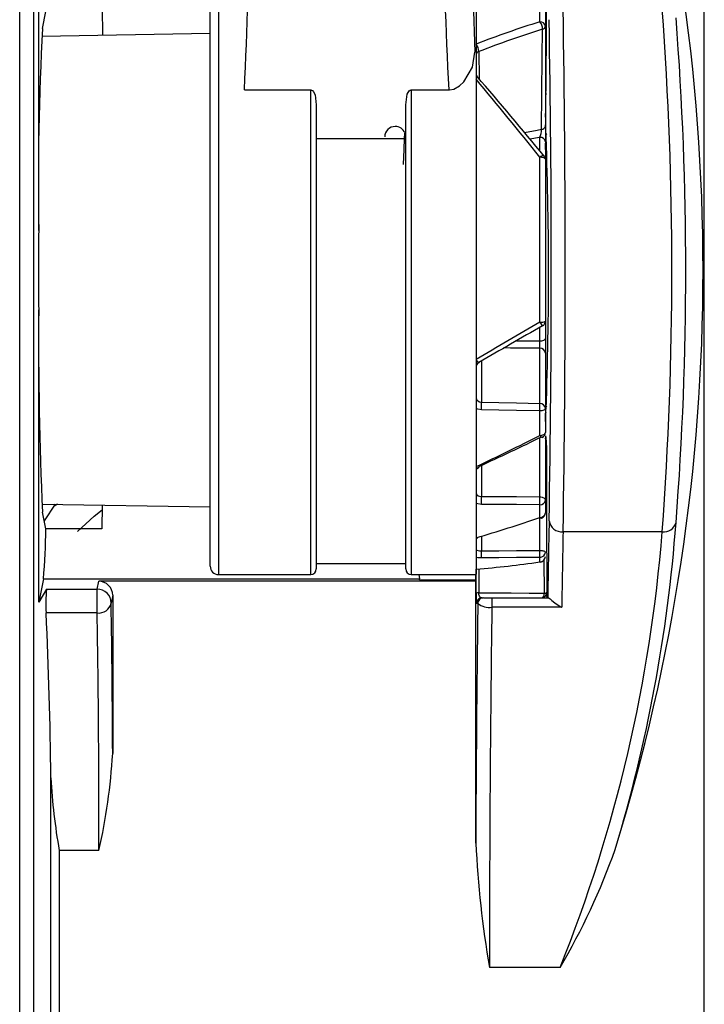
# Model space of a CAD drawing. Extents: x 15 to 410, y 2 to 293.
# Drawn here: x 360 to 368, y 159 to 170 of the extents above; entities that cross this region are included whole.
import ezdxf

# ---------------------------------------------------------------- set-up
doc = ezdxf.new("R2010")
doc.units = 0
doc.layers.get('0').update_dxf_attribs({"lineweight": 25})

msp = doc.modelspace()

# ---------------------------------------------------------------- linework, layer by layer
at = {"color": 7, "linetype": 'Continuous'}
for p, q in [((360.325192, 152.951411), (360.325192, 183.370962)), ((360.491631, 183.370962), (360.491631, 152.951411)), ((368.495313, 151.719557), (368.495313, 182.528331)), ((360.551779, 167.884686), (360.551779, 171.375169)), ((365.771718, 171.039049), (365.771718, 163.782419)), ((362.598384, 164.851734), (362.598384, 170.944064)), ((360.597305, 170.299693), (360.637262, 170.499964)), ((361.316589, 170.215327), (361.313807, 170.549476)), ((366.532882, 170.378138), (366.532882, 170.597344)), ((366.598385, 170.537843), (366.598385, 170.32273)), ((366.598385, 170.32273), (366.598385, 169.130707)), ((362.598384, 170.237699), (360.588024, 170.202612)), ((363.00767, 169.56369), (363.798385, 169.56369)), ((364.998385, 169.56369), (365.446016, 169.56369)), ((363.86505, 169.385099), (363.86505, 163.844063)), ((364.931717, 163.844063), (364.931717, 169.385099)), ((366.601718, 169.237652), (366.601718, 169.281362)), ((366.598385, 169.130707), (366.598385, 168.944422)), ((366.601718, 169.117226), (366.601718, 169.146532)), ((366.604303, 169.104262), (366.601718, 169.117226)), ((364.931717, 168.980692), (363.86505, 168.980692)), ((366.598385, 168.944422), (366.598385, 168.735553)), ((366.598385, 168.852984), (366.598385, 168.928279)), ((366.532882, 166.791706), (366.532882, 168.760761)), ((366.598385, 168.735553), (366.598385, 166.803265)), ((360.551779, 163.446291), (360.551779, 166.936774)), ((366.598385, 166.821156), (366.598385, 166.595557)), ((366.598385, 166.595557), (366.598385, 166.420156)), ((366.598385, 166.420156), (366.598385, 165.762001)), ((366.532882, 165.437469), (366.532882, 165.730629)), ((366.598385, 165.762001), (366.598385, 165.474314)), ((366.604303, 165.717198), (366.601718, 165.704234)), ((366.601718, 165.603289), (366.601718, 165.704234)), ((366.598385, 165.432229), (366.598385, 164.663532)), ((366.601718, 165.396203), (366.601718, 165.4056)), ((362.598384, 163.877397), (362.598384, 164.851734)), ((360.588024, 164.618851), (362.598384, 164.583759)), ((366.598385, 164.663532), (366.598385, 164.514771)), ((360.637262, 164.321496), (360.597305, 164.521765)), ((360.749679, 164.61603), (360.617615, 164.419975)), ((360.777875, 164.615536), (360.738054, 164.594063)), ((361.310512, 164.60624), (361.303928, 164.321496)), ((366.532882, 164.459669), (366.532882, 164.611261)), ((361.303928, 164.321496), (360.637262, 164.321496)), ((367.992868, 164.288232), (366.81023, 164.288232)), ((363.86505, 163.910731), (364.931717, 163.910731)), ((366.532882, 163.927244), (366.532882, 163.981769)), ((365.775523, 163.842866), (365.771718, 163.842861)), ((360.607346, 163.724811), (360.551779, 163.446291)), ((360.607346, 163.724811), (365.09609, 163.724811)), ((361.249832, 163.602468), (361.268612, 163.696596)), ((365.768385, 163.696596), (361.268612, 163.696596)), ((362.698384, 163.777397), (363.798385, 163.777397)), ((364.998385, 163.777397), (365.768385, 163.777397)), ((365.089513, 163.777397), (365.09609, 163.724811)), ((365.09838, 163.713327), (365.09609, 163.724811)), ((365.09838, 163.713327), (365.765048, 163.713327)), ((365.765082, 163.759325), (365.764869, 163.712441)), ((365.768385, 163.696596), (365.765048, 163.713327)), ((365.765105, 163.777397), (365.765082, 163.759325)), ((365.768385, 160.57108), (365.768385, 163.696596)), ((360.645331, 163.602468), (360.551779, 163.446291)), ((360.645331, 163.602468), (361.249832, 163.602468)), ((361.249832, 163.31828), (361.249832, 163.602468)), ((366.616785, 163.564808), (366.620456, 163.564808)), ((366.620456, 163.564808), (366.61982, 163.519098)), ((361.435051, 163.529549), (361.416474, 163.436437)), ((361.435051, 163.529549), (361.435051, 161.639175)), ((365.841977, 163.49814), (365.85181, 163.49814)), ((365.859434, 163.49814), (365.960362, 163.49814)), ((365.960362, 163.49814), (366.637563, 163.49814)), ((365.960362, 163.49814), (365.960362, 163.38843)), ((366.601718, 163.519098), (366.603414, 163.520978)), ((366.61982, 163.519098), (366.601718, 163.519098)), ((366.637563, 163.49814), (366.627085, 163.49814)), ((365.785154, 163.431474), (365.775319, 163.431474)), ((365.792779, 163.431474), (365.785154, 163.431474)), ((366.793695, 163.38843), (365.960362, 163.38843)), ((361.249832, 163.31828), (360.639935, 163.31828)), ((360.69675, 152.746289), (360.69675, 161.348061)), ((361.27127, 160.482527), (360.796615, 160.482527)), ((360.796615, 160.482527), (360.796615, 152.641993)), ((366.774782, 159.084066), (365.932167, 159.084066))]:
    msp.add_line(p, q, dxfattribs=at)
at = {"color": 8, "linetype": 'Continuous'}
for p, q in [((362.698384, 171.044065), (362.698384, 164.779309)), ((365.8042, 170.022685), (365.807652, 169.697457)), ((363.798385, 163.777397), (363.798385, 169.56369)), ((364.998385, 169.56369), (364.998385, 163.777397)), ((366.598385, 169.116541), (366.602051, 169.115557)), ((366.532882, 168.847202), (366.532882, 168.997669)), ((366.532882, 166.567255), (366.532882, 166.72472)), ((365.836692, 165.081997), (365.836422, 164.709559)), ((362.698384, 164.779309), (362.698384, 163.777397)), ((365.836523, 164.235849), (365.836422, 164.060068)), ((366.586792, 163.553366), (366.582409, 163.949007)), ((365.804724, 163.845915), (365.803028, 163.560576))]:
    msp.add_line(p, q, dxfattribs=at)
at = {"color": 7, "linetype": 'Continuous'}
for points in [[(366.608188, 171.400054), (366.607962, 171.230568), (366.606839, 170.390416), (366.605719, 169.550259)], [(366.553175, 169.094661), (366.562004, 169.954676), (366.564997, 170.289828)], [(365.446016, 169.56369), (365.455925, 169.563973), (365.504466, 169.573654), (365.572842, 169.611408), (365.625784, 169.661263), (365.73003, 169.83804), (365.757865, 170.0136)], [(363.798385, 169.56369), (363.808475, 169.561902), (363.819413, 169.555718), (363.832824, 169.541), (363.849625, 169.505317), (363.86505, 169.385099)], [(364.931717, 169.385099), (364.950344, 169.514332), (364.959836, 169.534493), (364.973515, 169.55239), (364.983392, 169.559701), (364.995273, 169.563521), (364.998385, 169.56369)], [(364.90609, 168.675387), (364.912877, 168.850982), (364.918699, 168.983831), (364.921391, 169.04954)], [(366.598385, 168.735553), (366.597131, 168.74042), (366.59342, 168.745099), (366.58739, 168.749426), (366.579267, 168.753226), (366.569358, 168.756365), (366.558035, 168.758719), (366.545722, 168.760204), (366.532882, 168.760761)], [(366.532882, 166.567255), (366.545722, 166.567886), (366.558035, 166.56955), (366.569358, 166.572197), (366.579267, 166.575719), (366.58739, 166.579986), (366.59342, 166.584838), (366.597131, 166.590093), (366.598385, 166.595557)], [(366.533672, 165.821382), (366.533637, 165.851358), (366.533339, 166.093368), (366.532865, 166.479557)], [(365.8042, 166.310493), (365.803813, 166.307632), (365.803341, 166.307115)], [(365.836422, 165.834182), (366.04477, 165.830338), (366.253115, 165.826508), (366.533672, 165.821382)], [(365.835622, 165.743603), (365.791721, 165.751213), (365.771718, 165.759796)], [(366.532882, 165.730629), (366.252546, 165.73582), (366.044084, 165.739704), (365.835622, 165.743603)], [(366.598385, 165.762001), (366.597131, 165.755946), (366.59342, 165.75012), (366.58739, 165.744741), (366.579267, 165.740007), (366.569358, 165.736103), (366.558035, 165.733172), (366.545722, 165.731325), (366.532882, 165.730629)], [(366.532882, 165.437469), (366.545722, 165.438288), (366.558035, 165.440459), (366.569358, 165.443901), (366.579267, 165.448486), (366.58739, 165.454044), (366.59342, 165.460362), (366.597131, 165.467207), (366.598385, 165.474314)], [(366.610351, 165.318677), (366.613321, 164.504038), (366.616785, 163.564808)], [(365.8042, 165.066907), (365.803813, 165.059223), (365.802141, 165.053448), (365.799253, 165.0498), (365.798031, 165.04908)], [(365.771718, 164.750461), (365.77294, 164.742066), (365.78083, 164.728693), (365.795217, 164.718234), (365.814472, 164.71167), (365.836422, 164.709559)], [(365.835622, 164.614897), (365.791721, 164.619934), (365.771718, 164.625855)], [(365.836422, 164.709559), (366.04477, 164.708437), (366.253115, 164.707332), (366.533672, 164.705869)], [(366.533672, 164.705869), (366.546397, 164.704848), (366.558579, 164.702298), (366.569765, 164.698314), (366.579545, 164.693042), (366.587554, 164.686676), (366.593495, 164.679454), (366.597151, 164.671643), (366.598385, 164.663532)], [(361.014058, 164.29307), (361.214876, 164.472646), (361.309354, 164.550542)], [(366.532882, 164.611261), (366.252546, 164.612699), (366.044084, 164.61379), (365.835622, 164.614897)], [(365.772165, 164.205242), (365.7813, 164.209106), (365.788817, 164.211158)], [(365.771718, 164.078041), (365.77294, 164.073871), (365.78083, 164.06758), (365.795217, 164.06304), (365.814472, 164.06052), (365.836422, 164.060068)], [(365.836422, 164.060068), (366.04477, 164.061687), (366.253115, 164.063323), (366.533672, 164.065549)], [(366.533672, 164.065549), (366.546397, 164.065072), (366.558579, 164.063882), (366.569765, 164.062022), (366.579545, 164.059561), (366.587554, 164.056593), (366.593495, 164.053223), (366.597151, 164.049577), (366.598385, 164.045792)], [(365.835622, 163.976027), (365.791721, 163.977858), (365.771718, 163.980359)], [(366.532882, 163.981769), (366.252546, 163.97944), (366.044084, 163.977726), (365.835622, 163.976027)], [(365.841977, 163.49814), (365.825772, 163.50414), (365.812634, 163.520817), (365.806187, 163.538187), (365.803664, 163.552089), (365.803088, 163.559212), (365.803028, 163.560576)], [(365.803028, 163.560576), (365.865871, 163.559992), (366.189818, 163.556994), (366.404831, 163.55502), (366.586792, 163.553366)], [(366.550128, 163.49814), (366.5566, 163.499156), (366.562876, 163.502173), (366.568762, 163.507098), (366.574079, 163.513781), (366.578668, 163.522021), (366.582386, 163.531563), (366.585123, 163.542118), (366.586792, 163.553366)], [(366.637563, 163.49814), (366.645666, 163.494638), (366.657207, 163.485531), (366.677366, 163.468052), (366.710459, 163.440981), (366.762506, 163.405335), (366.792435, 163.389043), (366.793695, 163.38843)]]:
    msp.add_lwpolyline(points, dxfattribs=at)
at = {"color": 8, "linetype": 'Continuous'}
for points in [[(366.349861, 169.056484), (366.502548, 169.085472), (366.553175, 169.094661)], [(366.532882, 168.997669), (366.522891, 168.995826), (366.416876, 168.975541)], [(366.582942, 168.77822), (366.580732, 168.779864), (366.576041, 168.780713), (366.569663, 168.779844), (366.56184, 168.777286), (366.552869, 168.773138), (366.543092, 168.76756), (366.532882, 168.760761)], [(366.255008, 166.569262), (366.49545, 166.567523), (366.532882, 166.567255)], [(366.532865, 166.479557), (366.389977, 166.480615), (366.181572, 166.482174), (366.1043, 166.48276)], [(365.837038, 166.329343), (365.836859, 166.185755), (365.836422, 165.834182)], [(366.561053, 165.414451), (366.560099, 165.414104), (366.55614, 165.414432), (366.551233, 165.417079), (366.545573, 165.421937), (366.539374, 165.428821), (366.532882, 165.437469)], [(366.533672, 164.705869), (366.533637, 164.756883), (366.533339, 165.168746), (366.533163, 165.411357)], [(365.798031, 165.04908), (365.795257, 165.048417), (365.790303, 165.049353), (365.78458, 165.052572), (365.778307, 165.057954), (365.771718, 165.06529)], [(366.533672, 164.065549), (366.533637, 164.128638), (366.533443, 164.459302)], [(366.541162, 163.926292), (366.539374, 163.926141), (366.532882, 163.927244)], [(365.77252, 163.556346), (365.772406, 163.640982), (365.772136, 163.842963)]]:
    msp.add_lwpolyline(points, dxfattribs=at)
at = {"color": 7, "linetype": 'Continuous'}
for centre, radius, start, end in [((345.147132, 167.41073), 23.333333, 342.7602956, 17.2397044), ((419.901626, 172.218693), 54.188645, 180.245225, 182.3321751), ((311.305452, 172.013625), 51.760231, 357.2870408, 359.6869053), ((409.624145, 171.981789), 44.244257, 180.3250553, 183.132971), ((180.384608, 167.41073), 186.45177, 359.04042555, 0.95957445), ((325.813848, 167.41073), 42.294441, 355.7661359, 4.2338641), ((370.118204, 158.925903), 12.000342, 107.3836389, 111.2351703), ((366.537076, 170.316673), 0.061608, 5.6424813, 93.903307), ((366.432227, 170.291539), 0.13278, 359.2616105, 40.7069313), ((195.445358, 167.410731), 171.22438, 358.99862186, 1.00137814), ((329.209892, 167.410731), 39.06445, 355.5749548, 4.4250452), ((396.028571, 168.423842), 35.480888, 176.9693977, 180.870681), ((370.250581, 158.576754), 12.279236, 107.4664728, 111.2295653), ((366.558105, 170.330214), 0.04097, 279.6840226, 349.474544), ((365.660031, 170.01941), 0.144207, 1.3015644, 39.2406515), ((365.81424, 169.981168), 0.042714, 103.5948847, 174.5720124), ((365.762271, 169.727282), 0.021109, 355.0517898, 63.4140373), ((331.957669, 141.26543), 44.17509, 38.4928585, 40.0525003), ((338.658951, 146.093923), 35.974714, 39.0813033, 41.0633462), ((365.485732, 169.511964), 1.120642, 355.6824495, 1.9583047), ((364.805554, 169.003802), 0.123602, 89.459855, 180.0844285), ((364.806839, 169.001943), 0.125456, 22.7750954, 90.0548779), ((366.301966, 169.096601), 0.251217, 336.8081984, 359.5575196), ((366.552254, 169.142191), 0.047539, 271.1100228, 346.0204989), ((320.382978, 167.374994), 46.253662, 357.9874101, 2.1425954), ((366.537998, 168.937049), 0.060836, 6.9616048, 94.8236943), ((366.698385, 169.077397), 0.1, 180, 208.8554721), ((366.531718, 168.735554), 0.066667, 0, 39.7915641), ((415.488769, 167.41073), 54.939034, 179.5057061, 180.4942939), ((406.11671, 166.587789), 45.566267, 179.5611759, 182.5987433), ((478.883748, -25.669175), 222.854006, 120.27465154, 120.50151345), ((515.639299, -94.230258), 300.55289, 119.73572826, 119.90289571), ((366.548541, 166.894353), 0.103834, 261.3264215, 298.6878031), ((366.531718, 166.803266), 0.066667, 299.7146651, 0), ((364.44802, 166.523819), 2.085314, 358.7837607, 1.1935235), ((366.535284, 166.41639), 0.063213, 3.4154005, 92.1935076), ((365.823179, 166.258821), 0.051192, 112.0131263, 182.8587417), ((365.833369, 165.895836), 0.061729, 182.8851862, 272.8342114), ((364.242632, 165.80296), 1.594095, 357.8660625, 1.1222703), ((364.931651, 165.789944), 1.602329, 357.8785629, 1.1242504), ((366.535391, 165.758303), 0.063103, 3.3596625, 91.5611218), ((366.698385, 165.744064), 0.1, 151.1445279, 180), ((366.531718, 165.474315), 0.066667, 296.1057947, 0), ((348.915823, 200.59037), 39.320316, 295.3839192, 296.6179768), ((350.093046, 199.272496), 37.641237, 294.6700478, 295.9510973), ((366.550102, 165.421384), 0.057431, 333.9941638, 353.2267555), ((366.373731, 165.443629), 0.234802, 349.722263, 354.6881829), ((365.766263, 165.34721), 0.844569, 358.0639121, 5.0730614), ((365.810681, 165.009637), 0.041435, 107.5886887, 159.7892207), ((364.253197, 164.6756), 1.583588, 357.8031827, 1.2287828), ((364.94995, 164.671782), 1.584088, 357.8104495, 1.2329886), ((366.538399, 164.671525), 0.060516, 264.7689184, 352.4101523), ((366.537212, 164.521007), 0.06149, 265.9618863, 354.1800977), ((366.531718, 164.514771), 0.066667, 288.7165633, 0), ((361.112722, 180.090644), 16.544047, 286.3564162, 289.1243801), ((366.549391, 164.47174), 0.020451, 216.1727627, 280.4793409), ((498.881741, 161.586497), 132.268471, 178.77321623, 179.17188987), ((366.79569, 164.441381), 0.153838, 188.6154234, 275.4232775), ((350.069147, 165.743462), 18.138813, 343.1823898, 355.7420729), ((368.010729, 164.440824), 0.153634, 263.3239841, 343.3171651), ((354.040408, 164.353157), 6.59693, 354.5343982, 359.7250198), ((350.399314, 165.661538), 17.647071, 338.1163384, 355.5366928), ((492.586676, 161.526832), 125.806755, 178.7422832, 179.15214713), ((365.784252, 164.229985), 0.019069, 228.9074831, 283.5757787), ((364.753211, 164.028351), 1.083674, 357.2324788, 1.6771412), ((365.456453, 164.03381), 1.077686, 357.2321594, 1.6876533), ((366.533061, 164.047106), 0.065337, 269.8431204, 358.8474192), ((364.959962, 174.653741), 10.841209, 274.2941486, 278.3423237), ((366.532543, 163.993089), 0.065846, 270.2946215, 359.3020807), ((366.531718, 163.992287), 0.066667, 278.1446581, 0), ((362.698385, 163.877397), 0.1, 180, 270), ((363.798385, 163.844064), 0.066667, 270, 0), ((364.998385, 163.844064), 0.066667, 180, 270), ((361.268354, 163.529899), 0.166698, 359.8798288, 89.9110924), ((362.251604, 163.42982), 1.615524, 173.8651931, 183.9589815), ((361.24984, 163.435832), 0.166636, 0.20778, 90.0026648), ((365.798766, 163.479176), 0.081511, 87.0027022, 108.7831494), ((366.550125, 163.5648), 0.066661, 270.0024565, 0.0060817), ((366.589369, 163.591645), 0.038366, 266.1489059, 315.6116897), ((366.551086, 163.566553), 0.069392, 318.9462091, 358.5590468), ((367.566184, 163.534083), 1.793802, 179.2888737, 183.2792064), ((365.84198, 163.431479), 0.066661, 90.0024564, 180.0039474), ((365.851814, 163.43148), 0.06666, 90.0037031, 180.0048355), ((365.859438, 163.43148), 0.06666, 90.0037031, 180.0048355), ((366.492991, 163.500658), 0.128163, 358.874203, 8.2725481), ((361.26873, 163.468218), 0.151124, 262.8164647, 347.8600093), ((212.78098, 161.00139), 148.655439, 0.24582037, 0.93857415), ((644.397489, 159.625256), 278.630709, 179.21729001, 179.80550665), ((365.921689, 163.585609), 0.200936, 230.0927261, 281.0967683), ((661.447454, 159.300585), 295.515367, 179.2074059, 180.04197969), ((310.729271, 160.893067), 49.969551, 0.5217102, 2.7818764), ((199.144946, 160.674838), 162.126438, 359.93203709, 0.93423882), ((354.011557, 162.100421), 7.43781, 347.4364191, 356.4445982), ((368.042422, 161.757075), 7.35705, 183.1869899, 189.9763502), ((377.830961, 161.147137), 12.076323, 182.7341235, 189.8364311), ((359.623065, 163.274008), 8.288708, 329.6354507, 340.4138244)]:
    msp.add_arc(centre, radius, start, end, dxfattribs=at)
at = {"color": 8, "linetype": 'Continuous'}
for centre, radius, start, end in [((366.597873, 169.537399), 0.015064, 58.6126417, 86.4544547), ((366.68315, 166.860944), 0.165452, 204.7385709, 224.3128707), ((365.85432, 166.382632), 0.091113, 204.962859, 235.9780657), ((366.597649, 165.325966), 0.014645, 276.9675714, 330.1476543)]:
    msp.add_arc(centre, radius, start, end, dxfattribs=at)

doc.saveas('drawing.dxf')
